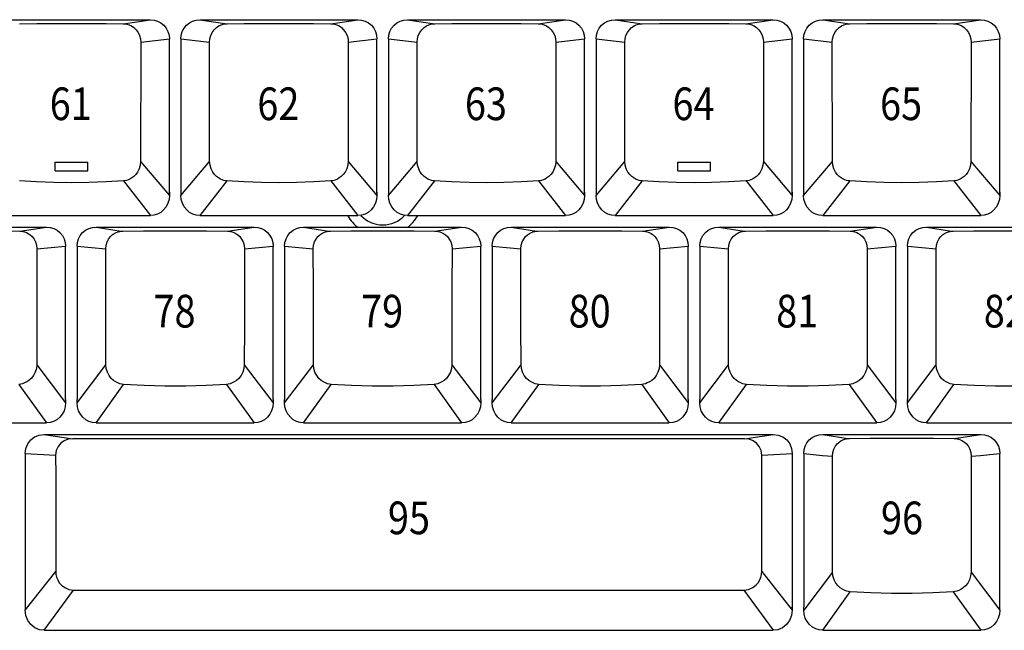
# Model space of a CAD drawing. Extents: x -11 to 437, y -16 to 330.
# Drawn here: x 128 to 209, y 145 to 195 of the extents above; entities that cross this region are included whole.
import ezdxf

# ---------------------------------------------------------------- set-up
doc = ezdxf.new("R2010")
doc.units = 0
doc.header["$LTSCALE"] = 46.255
doc.header["$MEASUREMENT"] = 0
doc.layers.get('0').update_dxf_attribs({"linetype": 'CONTINUOUS'})
doc.layers.add('1', color=5, linetype='CONTINUOUS')
doc.layers.add('TEXT', color=6, linetype='CONTINUOUS')
doc.styles.get("Standard").update_dxf_attribs({"font": 'simplex.shx', "width": 0.85})

msp = doc.modelspace()

# ---------------------------------------------------------------- linework, layer by layer
for p, q in [((125.8, 195.006), (138.85, 195.006)), ((136.6, 194.665), (138.85, 195.006)), ((142.945, 195.006), (155.995, 195.006)), ((142.945, 195.006), (145.195, 194.665)), ((153.745, 194.665), (155.995, 195.006)), ((160.09, 195.006), (173.14, 195.006)), ((160.09, 195.006), (162.34, 194.665)), ((170.89, 194.665), (173.14, 195.006)), ((177.235, 195.006), (190.285, 195.006)), ((177.235, 195.006), (179.485, 194.665)), ((188.035, 194.665), (190.285, 195.006)), ((194.38, 195.006), (207.43, 195.006)), ((194.38, 195.006), (196.63, 194.665)), ((205.18, 194.665), (207.43, 195.006)), ((138.054, 193.146), (138.048, 183.289)), ((138.054, 193.146), (140.425, 193.429)), ((140.425, 193.42), (140.425, 193.401)), ((140.425, 180.744), (140.425, 193.401)), ((141.37, 193.429), (143.741, 193.146)), ((141.37, 193.42), (141.37, 193.401)), ((141.37, 193.401), (141.37, 180.482)), ((143.747, 183.289), (143.741, 193.146)), ((155.199, 193.146), (155.193, 183.289)), ((155.199, 193.146), (157.57, 193.429)), ((157.57, 193.42), (157.57, 193.401)), ((157.57, 180.744), (157.57, 193.401)), ((158.515, 193.429), (160.886, 193.146)), ((158.515, 193.42), (158.515, 193.401)), ((158.515, 193.401), (158.515, 180.482)), ((160.892, 183.289), (160.886, 193.146)), ((172.344, 193.146), (172.338, 183.289)), ((172.344, 193.146), (174.715, 193.429)), ((174.715, 193.42), (174.715, 193.401)), ((174.715, 180.744), (174.715, 193.401)), ((175.66, 193.429), (178.031, 193.146)), ((175.66, 193.42), (175.66, 193.401)), ((175.66, 193.401), (175.66, 180.482)), ((178.037, 183.289), (178.031, 193.146)), ((189.489, 193.146), (189.483, 183.289)), ((189.489, 193.146), (191.86, 193.429)), ((191.86, 193.42), (191.86, 193.401)), ((191.86, 180.744), (191.86, 193.401)), ((192.805, 193.429), (195.176, 193.146)), ((192.805, 193.42), (192.805, 193.401)), ((192.805, 193.401), (192.805, 180.482)), ((195.182, 183.289), (195.176, 193.146)), ((206.634, 193.146), (206.628, 183.289)), ((206.634, 193.146), (209.005, 193.429)), ((209.005, 193.42), (209.005, 193.401)), ((209.005, 180.744), (209.005, 193.401)), ((138.048, 183.289), (140.425, 180.482)), ((141.37, 180.482), (143.747, 183.289)), ((155.193, 183.289), (157.57, 180.482)), ((158.515, 180.482), (160.892, 183.289)), ((172.338, 183.289), (174.715, 180.482)), ((175.66, 180.482), (178.037, 183.289)), ((189.483, 183.289), (191.86, 180.482)), ((192.805, 180.482), (195.182, 183.289)), ((206.628, 183.289), (209.005, 180.482)), ((136.62, 181.678), (138.85, 178.806)), ((145.175, 181.678), (142.945, 178.806)), ((153.765, 181.678), (155.995, 178.806)), ((162.32, 181.678), (160.09, 178.806)), ((170.91, 181.678), (173.14, 178.806)), ((179.465, 181.678), (177.235, 178.806)), ((188.055, 181.678), (190.285, 178.806)), ((196.61, 181.678), (194.38, 178.806)), ((205.2, 181.678), (207.43, 178.806)), ((140.425, 180.733), (140.425, 180.482)), ((157.57, 180.733), (157.57, 180.482)), ((174.715, 180.733), (174.715, 180.482)), ((191.86, 180.733), (191.86, 180.482)), ((209.005, 180.733), (209.005, 180.482)), ((125.8, 178.806), (138.85, 178.806)), ((142.945, 178.806), (155.995, 178.806)), ((160.09, 178.806), (173.14, 178.806)), ((177.235, 178.806), (190.285, 178.806)), ((194.38, 178.806), (207.43, 178.806)), ((117.223, 177.861), (130.273, 177.861)), ((128.066, 177.529), (130.273, 177.861)), ((134.368, 177.861), (147.418, 177.861)), ((134.368, 177.861), (136.451, 177.522)), ((145.211, 177.529), (147.418, 177.861)), ((151.513, 177.861), (164.563, 177.861)), ((151.513, 177.861), (153.596, 177.522)), ((162.356, 177.529), (164.563, 177.861)), ((168.658, 177.861), (181.708, 177.861)), ((168.658, 177.861), (170.741, 177.522)), ((179.501, 177.529), (181.708, 177.861)), ((185.803, 177.861), (198.853, 177.861)), ((185.803, 177.861), (187.886, 177.522)), ((196.646, 177.529), (198.853, 177.861)), ((202.948, 177.861), (215.998, 177.861)), ((202.948, 177.861), (205.031, 177.522)), ((129.478, 176.052), (131.848, 176.284)), ((131.848, 176.276), (131.848, 176.256)), ((131.848, 163.599), (131.848, 176.256)), ((132.793, 176.284), (135.163, 176.052)), ((132.793, 176.276), (132.793, 176.256)), ((132.793, 176.256), (132.793, 163.599)), ((146.623, 176.052), (148.993, 176.284)), ((148.993, 176.276), (148.993, 176.256)), ((148.993, 163.599), (148.993, 176.256)), ((149.938, 176.284), (152.308, 176.052)), ((149.938, 176.276), (149.938, 176.256)), ((149.938, 176.256), (149.938, 163.599)), ((163.768, 176.052), (166.138, 176.284)), ((166.138, 176.276), (166.138, 176.256)), ((166.138, 163.599), (166.138, 176.256)), ((167.083, 176.284), (169.453, 176.052)), ((167.083, 176.276), (167.083, 176.256)), ((167.083, 176.256), (167.083, 163.599)), ((180.913, 176.052), (183.283, 176.284)), ((183.283, 176.276), (183.283, 176.256)), ((183.283, 163.599), (183.283, 176.256)), ((184.228, 176.284), (186.598, 176.052)), ((184.228, 176.276), (184.228, 176.256)), ((184.228, 176.256), (184.228, 163.599)), ((198.058, 176.052), (200.428, 176.284)), ((200.428, 176.276), (200.428, 176.256)), ((200.428, 163.599), (200.428, 176.256)), ((201.373, 176.284), (203.743, 176.052)), ((201.373, 176.276), (201.373, 176.256)), ((201.373, 176.256), (201.373, 163.599)), ((129.467, 166.471), (131.848, 163.337)), ((132.793, 163.337), (135.174, 166.471)), ((146.612, 166.471), (148.993, 163.337)), ((149.938, 163.337), (152.319, 166.471)), ((163.757, 166.471), (166.138, 163.337)), ((167.083, 163.337), (169.464, 166.471)), ((180.902, 166.471), (183.283, 163.337)), ((184.228, 163.337), (186.609, 166.471)), ((198.047, 166.471), (200.428, 163.337)), ((201.373, 163.337), (203.754, 166.471)), ((127.998, 164.854), (130.273, 161.661)), ((134.368, 161.661), (136.643, 164.854)), ((145.143, 164.854), (147.418, 161.661)), ((151.513, 161.661), (153.788, 164.854)), ((162.288, 164.854), (164.563, 161.661)), ((168.658, 161.661), (170.933, 164.854)), ((179.433, 164.854), (181.708, 161.661)), ((185.803, 161.661), (188.078, 164.854)), ((196.578, 164.854), (198.853, 161.661)), ((202.948, 161.661), (205.223, 164.854)), ((131.848, 163.589), (131.848, 163.337)), ((132.793, 163.337), (132.793, 163.589)), ((148.993, 163.589), (148.993, 163.337)), ((149.938, 163.337), (149.938, 163.589)), ((166.138, 163.589), (166.138, 163.337)), ((167.083, 163.337), (167.083, 163.589)), ((183.283, 163.589), (183.283, 163.337)), ((184.228, 163.337), (184.228, 163.589)), ((200.428, 163.589), (200.428, 163.337)), ((201.373, 163.337), (201.373, 163.589)), ((117.223, 161.661), (130.273, 161.661)), ((134.368, 161.661), (147.418, 161.661)), ((151.513, 161.661), (164.563, 161.661)), ((168.658, 161.661), (181.708, 161.661)), ((185.803, 161.661), (198.853, 161.661)), ((202.948, 161.661), (215.998, 161.661)), ((130.084, 160.716), (190.294, 160.716)), ((130.084, 160.716), (132.444, 160.359)), ((187.934, 160.359), (132.444, 160.359)), ((187.934, 160.359), (190.294, 160.716)), ((194.389, 160.716), (207.439, 160.716)), ((194.389, 160.716), (196.472, 160.377)), ((205.232, 160.384), (207.439, 160.716)), ((128.509, 159.139), (131.029, 158.997)), ((128.509, 159.131), (128.509, 159.106)), ((128.509, 159.106), (128.509, 146.192)), ((189.35, 158.997), (191.869, 159.139)), ((191.869, 159.131), (191.869, 159.106)), ((191.869, 159.106), (191.869, 146.192)), ((192.814, 159.131), (192.814, 159.111)), ((192.814, 159.111), (192.814, 146.454)), ((208.2, 159.05), (209.014, 159.131)), ((209.014, 159.131), (209.014, 159.111)), ((209.014, 146.185), (209.014, 159.111)), ((128.509, 146.192), (131.036, 149.374)), ((189.342, 149.374), (191.869, 146.192)), ((195.195, 149.326), (192.814, 146.192)), ((206.633, 149.326), (209.014, 146.192)), ((130.084, 144.516), (132.503, 147.85)), ((132.503, 147.85), (187.875, 147.85)), ((187.875, 147.85), (190.294, 144.516)), ((194.389, 144.516), (196.664, 147.709)), ((205.164, 147.709), (207.439, 144.516)), ((192.814, 146.192), (192.814, 146.444)), ((130.084, 144.516), (190.294, 144.516)), ((194.389, 144.516), (207.439, 144.516))]:
    msp.add_line(p, q)
for points in [[(128.05, 194.665), (129.461, 194.679), (130.889, 194.687), (132.325, 194.69), (133.761, 194.687), (135.189, 194.679), (136.6, 194.665)], [(136.6, 194.665), (136.751, 194.656), (136.918, 194.627), (137.098, 194.572), (137.288, 194.484), (137.481, 194.355), (137.669, 194.178), (137.835, 193.95), (137.959, 193.687), (138.031, 193.41), (138.054, 193.146)], [(138.85, 195.006), (139.157, 194.976), (139.452, 194.886), (139.725, 194.741), (139.963, 194.545), (140.159, 194.306), (140.305, 194.033), (140.395, 193.737), (140.425, 193.429)], [(141.37, 193.429), (141.4, 193.737), (141.49, 194.033), (141.636, 194.306), (141.832, 194.545), (142.07, 194.741), (142.343, 194.886), (142.638, 194.976), (142.945, 195.006)], [(143.741, 193.146), (143.764, 193.41), (143.836, 193.687), (143.96, 193.95), (144.126, 194.178), (144.314, 194.355), (144.508, 194.484), (144.698, 194.572), (144.877, 194.627), (145.044, 194.656), (145.195, 194.665)], [(145.195, 194.665), (146.606, 194.679), (148.034, 194.687), (149.47, 194.69), (150.906, 194.687), (152.334, 194.679), (153.745, 194.665)], [(153.745, 194.665), (153.896, 194.656), (154.063, 194.627), (154.243, 194.572), (154.433, 194.484), (154.626, 194.355), (154.814, 194.178), (154.98, 193.95), (155.104, 193.687), (155.176, 193.41), (155.199, 193.146)], [(155.995, 195.006), (156.302, 194.976), (156.597, 194.886), (156.87, 194.741), (157.108, 194.545), (157.304, 194.306), (157.45, 194.033), (157.54, 193.737), (157.57, 193.429)], [(158.515, 193.429), (158.545, 193.737), (158.635, 194.033), (158.781, 194.306), (158.977, 194.545), (159.215, 194.741), (159.488, 194.886), (159.783, 194.976), (160.09, 195.006)], [(160.886, 193.146), (160.909, 193.41), (160.981, 193.687), (161.105, 193.95), (161.271, 194.178), (161.459, 194.355), (161.653, 194.484), (161.843, 194.572), (162.022, 194.627), (162.189, 194.656), (162.34, 194.665)], [(162.34, 194.665), (163.751, 194.679), (165.179, 194.687), (166.615, 194.69), (168.051, 194.687), (169.479, 194.679), (170.89, 194.665)], [(170.89, 194.665), (171.041, 194.656), (171.208, 194.627), (171.388, 194.572), (171.578, 194.484), (171.771, 194.355), (171.959, 194.178), (172.125, 193.95), (172.249, 193.687), (172.321, 193.41), (172.344, 193.146)], [(173.14, 195.006), (173.447, 194.976), (173.742, 194.886), (174.015, 194.741), (174.253, 194.545), (174.449, 194.306), (174.595, 194.033), (174.685, 193.737), (174.715, 193.429)], [(175.66, 193.429), (175.69, 193.737), (175.78, 194.033), (175.926, 194.306), (176.122, 194.545), (176.36, 194.741), (176.633, 194.886), (176.928, 194.976), (177.235, 195.006)], [(178.031, 193.146), (178.054, 193.41), (178.126, 193.687), (178.25, 193.95), (178.416, 194.178), (178.604, 194.355), (178.798, 194.484), (178.988, 194.572), (179.167, 194.627), (179.334, 194.656), (179.485, 194.665)], [(179.485, 194.665), (180.896, 194.679), (182.324, 194.687), (183.76, 194.69), (185.196, 194.687), (186.624, 194.679), (188.035, 194.665)], [(188.035, 194.665), (188.186, 194.656), (188.353, 194.627), (188.533, 194.572), (188.723, 194.484), (188.916, 194.355), (189.104, 194.178), (189.27, 193.95), (189.394, 193.687), (189.466, 193.41), (189.489, 193.146)], [(190.285, 195.006), (190.592, 194.976), (190.887, 194.886), (191.16, 194.741), (191.398, 194.545), (191.594, 194.306), (191.74, 194.033), (191.83, 193.737), (191.86, 193.429)], [(192.805, 193.429), (192.835, 193.737), (192.925, 194.033), (193.071, 194.306), (193.267, 194.545), (193.505, 194.741), (193.778, 194.886), (194.073, 194.976), (194.38, 195.006)], [(195.176, 193.146), (195.199, 193.41), (195.271, 193.687), (195.395, 193.95), (195.561, 194.178), (195.749, 194.355), (195.943, 194.484), (196.133, 194.572), (196.312, 194.627), (196.479, 194.656), (196.63, 194.665)], [(196.63, 194.665), (198.041, 194.679), (199.469, 194.687), (200.905, 194.69), (202.341, 194.687), (203.769, 194.679), (205.18, 194.665)], [(205.18, 194.665), (205.331, 194.656), (205.498, 194.627), (205.678, 194.572), (205.868, 194.484), (206.061, 194.355), (206.249, 194.178), (206.415, 193.95), (206.539, 193.687), (206.611, 193.41), (206.634, 193.146)], [(207.43, 195.006), (207.737, 194.976), (208.032, 194.886), (208.305, 194.741), (208.543, 194.545), (208.739, 194.306), (208.885, 194.033), (208.975, 193.737), (209.005, 193.429)], [(138.048, 183.289), (138.014, 182.965), (137.925, 182.668), (137.794, 182.411), (137.639, 182.201), (137.475, 182.038), (137.313, 181.916), (137.158, 181.827), (137.012, 181.764), (136.875, 181.721), (136.746, 181.693), (136.62, 181.678)], [(145.175, 181.678), (145.049, 181.693), (144.92, 181.721), (144.783, 181.764), (144.637, 181.827), (144.482, 181.916), (144.32, 182.038), (144.156, 182.201), (144.001, 182.411), (143.871, 182.668), (143.781, 182.965), (143.747, 183.289)], [(155.193, 183.289), (155.159, 182.965), (155.07, 182.668), (154.939, 182.411), (154.784, 182.201), (154.62, 182.038), (154.458, 181.916), (154.303, 181.827), (154.157, 181.764), (154.02, 181.721), (153.891, 181.693), (153.765, 181.678)], [(162.32, 181.678), (162.194, 181.693), (162.065, 181.721), (161.928, 181.764), (161.782, 181.827), (161.627, 181.916), (161.465, 182.038), (161.301, 182.201), (161.146, 182.411), (161.016, 182.668), (160.926, 182.965), (160.892, 183.289)], [(172.338, 183.289), (172.304, 182.965), (172.215, 182.668), (172.084, 182.411), (171.929, 182.201), (171.765, 182.038), (171.603, 181.916), (171.448, 181.827), (171.302, 181.764), (171.165, 181.721), (171.036, 181.693), (170.91, 181.678)], [(179.465, 181.678), (179.339, 181.693), (179.21, 181.721), (179.073, 181.764), (178.927, 181.827), (178.772, 181.916), (178.61, 182.038), (178.446, 182.201), (178.291, 182.411), (178.161, 182.668), (178.071, 182.965), (178.037, 183.289)], [(189.483, 183.289), (189.449, 182.965), (189.36, 182.668), (189.229, 182.411), (189.074, 182.201), (188.91, 182.038), (188.748, 181.916), (188.593, 181.827), (188.447, 181.764), (188.31, 181.721), (188.181, 181.693), (188.055, 181.678)], [(196.61, 181.678), (196.484, 181.693), (196.355, 181.721), (196.218, 181.764), (196.072, 181.827), (195.917, 181.916), (195.755, 182.038), (195.591, 182.201), (195.436, 182.411), (195.306, 182.668), (195.216, 182.965), (195.182, 183.289)], [(206.628, 183.289), (206.594, 182.965), (206.505, 182.668), (206.374, 182.411), (206.219, 182.201), (206.055, 182.038), (205.893, 181.916), (205.738, 181.827), (205.592, 181.764), (205.455, 181.721), (205.326, 181.693), (205.2, 181.678)], [(136.62, 181.678), (135.203, 181.587), (133.768, 181.532), (132.325, 181.514), (130.882, 181.532), (129.447, 181.587), (128.03, 181.678)], [(153.765, 181.678), (152.348, 181.587), (150.913, 181.532), (149.47, 181.514), (148.027, 181.532), (146.592, 181.587), (145.175, 181.678)], [(170.91, 181.678), (169.493, 181.587), (168.058, 181.532), (166.615, 181.514), (165.172, 181.532), (163.737, 181.587), (162.32, 181.678)], [(188.055, 181.678), (186.638, 181.587), (185.203, 181.532), (183.76, 181.514), (182.317, 181.532), (180.882, 181.587), (179.465, 181.678)], [(205.2, 181.678), (203.783, 181.587), (202.348, 181.532), (200.905, 181.514), (199.462, 181.532), (198.027, 181.587), (196.61, 181.678)], [(140.416, 180.578), (140.421, 180.63), (140.424, 180.686), (140.425, 180.744)], [(157.561, 180.578), (157.566, 180.63), (157.569, 180.686), (157.57, 180.744)], [(174.706, 180.578), (174.711, 180.63), (174.714, 180.686), (174.715, 180.744)], [(191.851, 180.578), (191.856, 180.63), (191.859, 180.686), (191.86, 180.744)], [(208.996, 180.578), (209.001, 180.63), (209.004, 180.686), (209.005, 180.744)], [(140.425, 180.482), (140.393, 180.144), (140.298, 179.822), (140.146, 179.529), (139.945, 179.277), (139.705, 179.074), (139.436, 178.926), (139.147, 178.836), (138.85, 178.806)], [(142.945, 178.806), (142.648, 178.836), (142.359, 178.926), (142.091, 179.074), (141.85, 179.277), (141.65, 179.529), (141.497, 179.822), (141.402, 180.144), (141.37, 180.482)], [(157.57, 180.482), (157.538, 180.144), (157.443, 179.822), (157.291, 179.529), (157.09, 179.277), (156.85, 179.074), (156.581, 178.926), (156.292, 178.836), (155.995, 178.806)], [(160.09, 178.806), (159.793, 178.836), (159.504, 178.926), (159.236, 179.074), (158.995, 179.277), (158.795, 179.529), (158.642, 179.822), (158.547, 180.144), (158.515, 180.482)], [(174.715, 180.482), (174.683, 180.144), (174.588, 179.822), (174.436, 179.529), (174.235, 179.277), (173.995, 179.074), (173.726, 178.926), (173.437, 178.836), (173.14, 178.806)], [(177.235, 178.806), (176.938, 178.836), (176.649, 178.926), (176.381, 179.074), (176.14, 179.277), (175.94, 179.529), (175.787, 179.822), (175.692, 180.144), (175.66, 180.482)], [(191.86, 180.482), (191.828, 180.144), (191.733, 179.822), (191.581, 179.529), (191.38, 179.277), (191.14, 179.074), (190.871, 178.926), (190.582, 178.836), (190.285, 178.806)], [(194.38, 178.806), (194.083, 178.836), (193.794, 178.926), (193.526, 179.074), (193.285, 179.277), (193.085, 179.529), (192.932, 179.822), (192.837, 180.144), (192.805, 180.482)], [(209.005, 180.482), (208.973, 180.144), (208.878, 179.822), (208.726, 179.529), (208.525, 179.277), (208.285, 179.074), (208.016, 178.926), (207.727, 178.836), (207.43, 178.806)], [(119.43, 177.529), (121.141, 177.545), (122.877, 177.553), (124.619, 177.553), (126.355, 177.545), (128.066, 177.529)], [(128.066, 177.529), (128.191, 177.522), (128.322, 177.503), (128.461, 177.469), (128.611, 177.415), (128.769, 177.335), (128.932, 177.222), (129.095, 177.069), (129.245, 176.87), (129.367, 176.628), (129.448, 176.351), (129.478, 176.052)], [(130.273, 177.861), (130.58, 177.831), (130.875, 177.741), (131.148, 177.596), (131.386, 177.4), (131.582, 177.161), (131.728, 176.888), (131.818, 176.592), (131.848, 176.284)], [(132.793, 176.284), (132.823, 176.592), (132.913, 176.888), (133.059, 177.161), (133.255, 177.4), (133.493, 177.596), (133.766, 177.741), (134.061, 177.831), (134.368, 177.861)], [(135.163, 176.052), (135.193, 176.351), (135.274, 176.628), (135.396, 176.87), (135.547, 177.069), (135.709, 177.222), (135.872, 177.335), (136.03, 177.415), (136.18, 177.469), (136.32, 177.503), (136.451, 177.522), (136.575, 177.529)], [(136.575, 177.529), (138.286, 177.545), (140.022, 177.553), (141.764, 177.553), (143.5, 177.545), (145.211, 177.529)], [(145.211, 177.529), (145.336, 177.522), (145.467, 177.503), (145.606, 177.469), (145.756, 177.415), (145.914, 177.335), (146.077, 177.222), (146.24, 177.069), (146.39, 176.87), (146.512, 176.628), (146.593, 176.351), (146.623, 176.052)], [(147.418, 177.861), (147.725, 177.831), (148.02, 177.741), (148.293, 177.596), (148.531, 177.4), (148.727, 177.161), (148.873, 176.888), (148.963, 176.592), (148.993, 176.284)], [(149.938, 176.284), (149.968, 176.592), (150.058, 176.888), (150.204, 177.161), (150.4, 177.4), (150.638, 177.596), (150.911, 177.741), (151.206, 177.831), (151.513, 177.861)], [(152.308, 176.052), (152.338, 176.351), (152.419, 176.628), (152.541, 176.87), (152.692, 177.069), (152.854, 177.222), (153.017, 177.335), (153.175, 177.415), (153.325, 177.469), (153.465, 177.503), (153.596, 177.522), (153.72, 177.529)], [(153.72, 177.529), (155.431, 177.545), (157.167, 177.553), (158.909, 177.553), (160.645, 177.545), (162.356, 177.529)], [(162.356, 177.529), (162.481, 177.522), (162.612, 177.503), (162.751, 177.469), (162.901, 177.415), (163.059, 177.335), (163.222, 177.222), (163.385, 177.069), (163.535, 176.87), (163.657, 176.628), (163.738, 176.351), (163.768, 176.052)], [(164.563, 177.861), (164.87, 177.831), (165.165, 177.741), (165.438, 177.596), (165.676, 177.4), (165.872, 177.161), (166.018, 176.888), (166.108, 176.592), (166.138, 176.284)], [(167.083, 176.284), (167.113, 176.592), (167.203, 176.888), (167.349, 177.161), (167.545, 177.4), (167.783, 177.596), (168.056, 177.741), (168.351, 177.831), (168.658, 177.861)], [(169.453, 176.052), (169.483, 176.351), (169.564, 176.628), (169.686, 176.87), (169.837, 177.069), (169.999, 177.222), (170.162, 177.335), (170.32, 177.415), (170.47, 177.469), (170.61, 177.503), (170.741, 177.522), (170.865, 177.529)], [(170.865, 177.529), (172.576, 177.545), (174.312, 177.553), (176.054, 177.553), (177.79, 177.545), (179.501, 177.529)], [(179.501, 177.529), (179.626, 177.522), (179.757, 177.503), (179.896, 177.469), (180.046, 177.415), (180.204, 177.335), (180.367, 177.222), (180.53, 177.069), (180.68, 176.87), (180.802, 176.628), (180.883, 176.351), (180.913, 176.052)], [(181.708, 177.861), (182.015, 177.831), (182.31, 177.741), (182.583, 177.596), (182.821, 177.4), (183.017, 177.161), (183.163, 176.888), (183.253, 176.592), (183.283, 176.284)], [(184.228, 176.284), (184.258, 176.592), (184.348, 176.888), (184.494, 177.161), (184.69, 177.4), (184.928, 177.596), (185.201, 177.741), (185.496, 177.831), (185.803, 177.861)], [(186.598, 176.052), (186.628, 176.351), (186.709, 176.628), (186.831, 176.87), (186.982, 177.069), (187.144, 177.222), (187.307, 177.335), (187.465, 177.415), (187.615, 177.469), (187.755, 177.503), (187.886, 177.522), (188.01, 177.529)], [(188.01, 177.529), (189.721, 177.545), (191.457, 177.553), (193.199, 177.553), (194.935, 177.545), (196.646, 177.529)], [(196.646, 177.529), (196.771, 177.522), (196.902, 177.503), (197.041, 177.469), (197.191, 177.415), (197.349, 177.335), (197.512, 177.222), (197.675, 177.069), (197.825, 176.87), (197.947, 176.628), (198.028, 176.351), (198.058, 176.052)], [(198.853, 177.861), (199.16, 177.831), (199.455, 177.741), (199.728, 177.596), (199.966, 177.4), (200.162, 177.161), (200.308, 176.888), (200.398, 176.592), (200.428, 176.284)], [(201.373, 176.284), (201.403, 176.592), (201.493, 176.888), (201.639, 177.161), (201.835, 177.4), (202.073, 177.596), (202.346, 177.741), (202.641, 177.831), (202.948, 177.861)], [(203.743, 176.052), (203.773, 176.351), (203.854, 176.628), (203.976, 176.87), (204.127, 177.069), (204.289, 177.222), (204.452, 177.335), (204.61, 177.415), (204.76, 177.469), (204.9, 177.503), (205.031, 177.522), (205.155, 177.529)], [(205.155, 177.529), (206.866, 177.545), (208.602, 177.553), (210.344, 177.553), (212.08, 177.545), (213.791, 177.529)], [(129.478, 176.052), (129.474, 172.898), (129.47, 169.705), (129.467, 166.471)], [(135.174, 166.471), (135.171, 169.705), (135.167, 172.898), (135.163, 176.052)], [(146.623, 176.052), (146.619, 172.898), (146.615, 169.705), (146.612, 166.471)], [(152.319, 166.471), (152.316, 169.705), (152.312, 172.898), (152.308, 176.052)], [(163.768, 176.052), (163.764, 172.898), (163.76, 169.705), (163.757, 166.471)], [(169.464, 166.471), (169.461, 169.705), (169.457, 172.898), (169.453, 176.052)], [(180.913, 176.052), (180.909, 172.898), (180.905, 169.705), (180.902, 166.471)], [(186.609, 166.471), (186.606, 169.705), (186.602, 172.898), (186.598, 176.052)], [(198.058, 176.052), (198.054, 172.898), (198.05, 169.705), (198.047, 166.471)], [(203.754, 166.471), (203.751, 169.705), (203.747, 172.898), (203.743, 176.052)], [(129.467, 166.471), (129.434, 166.156), (129.34, 165.849), (129.193, 165.574), (129.015, 165.348), (128.826, 165.177), (128.64, 165.053), (128.463, 164.966), (128.298, 164.908), (128.143, 164.873), (127.998, 164.854)], [(136.643, 164.854), (136.498, 164.873), (136.343, 164.908), (136.178, 164.966), (136.001, 165.053), (135.815, 165.177), (135.626, 165.348), (135.448, 165.574), (135.301, 165.849), (135.207, 166.156), (135.174, 166.471)], [(146.612, 166.471), (146.579, 166.156), (146.485, 165.849), (146.338, 165.574), (146.16, 165.348), (145.971, 165.177), (145.785, 165.053), (145.608, 164.966), (145.443, 164.908), (145.288, 164.873), (145.143, 164.854)], [(153.788, 164.854), (153.643, 164.873), (153.488, 164.908), (153.323, 164.966), (153.146, 165.053), (152.96, 165.177), (152.771, 165.348), (152.593, 165.574), (152.446, 165.849), (152.352, 166.156), (152.319, 166.471)], [(163.757, 166.471), (163.724, 166.156), (163.63, 165.849), (163.483, 165.574), (163.305, 165.348), (163.116, 165.177), (162.93, 165.053), (162.753, 164.966), (162.588, 164.908), (162.433, 164.873), (162.288, 164.854)], [(170.933, 164.854), (170.788, 164.873), (170.633, 164.908), (170.468, 164.966), (170.291, 165.053), (170.105, 165.177), (169.916, 165.348), (169.738, 165.574), (169.591, 165.849), (169.497, 166.156), (169.464, 166.471)], [(180.902, 166.471), (180.869, 166.156), (180.775, 165.849), (180.628, 165.574), (180.45, 165.348), (180.261, 165.177), (180.075, 165.053), (179.898, 164.966), (179.733, 164.908), (179.578, 164.873), (179.433, 164.854)], [(188.078, 164.854), (187.933, 164.873), (187.778, 164.908), (187.613, 164.966), (187.436, 165.053), (187.25, 165.177), (187.061, 165.348), (186.883, 165.574), (186.736, 165.849), (186.642, 166.156), (186.609, 166.471)], [(198.047, 166.471), (198.014, 166.156), (197.92, 165.849), (197.773, 165.574), (197.595, 165.348), (197.406, 165.177), (197.22, 165.053), (197.043, 164.966), (196.878, 164.908), (196.723, 164.873), (196.578, 164.854)], [(205.223, 164.854), (205.078, 164.873), (204.923, 164.908), (204.758, 164.966), (204.581, 165.053), (204.395, 165.177), (204.206, 165.348), (204.028, 165.574), (203.881, 165.849), (203.787, 166.156), (203.754, 166.471)], [(145.143, 164.854), (143.458, 164.754), (141.75, 164.703), (140.036, 164.703), (138.328, 164.754), (136.643, 164.854)], [(162.288, 164.854), (160.603, 164.754), (158.895, 164.703), (157.181, 164.703), (155.473, 164.754), (153.788, 164.854)], [(179.433, 164.854), (177.748, 164.754), (176.04, 164.703), (174.326, 164.703), (172.618, 164.754), (170.933, 164.854)], [(196.578, 164.854), (194.893, 164.754), (193.185, 164.703), (191.471, 164.703), (189.763, 164.754), (188.078, 164.854)], [(213.723, 164.854), (212.038, 164.754), (210.33, 164.703), (208.616, 164.703), (206.908, 164.754), (205.223, 164.854)], [(132.8, 163.448), (132.796, 163.495), (132.794, 163.546), (132.793, 163.599)], [(149.945, 163.448), (149.941, 163.495), (149.939, 163.546), (149.938, 163.599)], [(167.09, 163.448), (167.086, 163.495), (167.084, 163.546), (167.083, 163.599)], [(184.235, 163.448), (184.231, 163.495), (184.229, 163.546), (184.228, 163.599)], [(201.38, 163.448), (201.376, 163.495), (201.374, 163.546), (201.373, 163.599)], [(131.848, 163.337), (131.816, 162.999), (131.721, 162.677), (131.569, 162.384), (131.368, 162.132), (131.128, 161.929), (130.859, 161.781), (130.57, 161.691), (130.273, 161.661)], [(134.368, 161.661), (134.071, 161.691), (133.782, 161.781), (133.514, 161.929), (133.273, 162.132), (133.073, 162.384), (132.92, 162.677), (132.825, 162.999), (132.793, 163.337)], [(148.993, 163.337), (148.961, 162.999), (148.866, 162.677), (148.714, 162.384), (148.513, 162.132), (148.273, 161.929), (148.004, 161.781), (147.715, 161.691), (147.418, 161.661)], [(151.513, 161.661), (151.216, 161.691), (150.927, 161.781), (150.659, 161.929), (150.418, 162.132), (150.218, 162.384), (150.065, 162.677), (149.97, 162.999), (149.938, 163.337)], [(166.138, 163.337), (166.106, 162.999), (166.011, 162.677), (165.859, 162.384), (165.658, 162.132), (165.418, 161.929), (165.149, 161.781), (164.86, 161.691), (164.563, 161.661)], [(168.658, 161.661), (168.361, 161.691), (168.072, 161.781), (167.804, 161.929), (167.563, 162.132), (167.363, 162.384), (167.21, 162.677), (167.115, 162.999), (167.083, 163.337)], [(183.283, 163.337), (183.251, 162.999), (183.156, 162.677), (183.004, 162.384), (182.803, 162.132), (182.563, 161.929), (182.294, 161.781), (182.005, 161.691), (181.708, 161.661)], [(185.803, 161.661), (185.506, 161.691), (185.217, 161.781), (184.949, 161.929), (184.708, 162.132), (184.508, 162.384), (184.355, 162.677), (184.26, 162.999), (184.228, 163.337)], [(200.428, 163.337), (200.396, 162.999), (200.301, 162.677), (200.149, 162.384), (199.948, 162.132), (199.708, 161.929), (199.439, 161.781), (199.15, 161.691), (198.853, 161.661)], [(202.948, 161.661), (202.651, 161.691), (202.362, 161.781), (202.094, 161.929), (201.853, 162.132), (201.653, 162.384), (201.5, 162.677), (201.405, 162.999), (201.373, 163.337)], [(128.509, 159.139), (128.562, 159.545), (128.721, 159.93), (128.971, 160.254), (129.295, 160.504), (129.679, 160.663), (130.084, 160.716)], [(132.444, 160.359), (132.074, 160.315), (131.739, 160.19), (131.454, 159.989), (131.231, 159.717), (131.084, 159.38), (131.029, 158.997)], [(189.35, 158.997), (189.294, 159.38), (189.147, 159.717), (188.924, 159.989), (188.64, 160.19), (188.304, 160.315), (187.934, 160.359)], [(190.294, 160.716), (190.699, 160.663), (191.083, 160.504), (191.408, 160.254), (191.657, 159.93), (191.816, 159.545), (191.869, 159.139)], [(192.814, 159.139), (192.844, 159.447), (192.934, 159.743), (193.08, 160.016), (193.276, 160.255), (193.514, 160.451), (193.787, 160.596), (194.082, 160.686), (194.389, 160.716)], [(195.184, 158.907), (195.214, 159.206), (195.295, 159.483), (195.417, 159.725), (195.568, 159.924), (195.73, 160.077), (195.893, 160.19), (196.051, 160.27), (196.201, 160.324), (196.341, 160.358), (196.472, 160.377), (196.596, 160.384)], [(196.596, 160.384), (198.307, 160.4), (200.043, 160.408), (201.785, 160.408), (203.521, 160.4), (205.232, 160.384)], [(205.232, 160.384), (205.357, 160.377), (205.488, 160.358), (205.627, 160.324), (205.777, 160.27), (205.935, 160.19), (206.098, 160.077), (206.261, 159.924), (206.411, 159.725), (206.533, 159.483), (206.614, 159.206), (206.644, 158.907)], [(207.439, 160.716), (207.746, 160.686), (208.041, 160.596), (208.314, 160.451), (208.552, 160.255), (208.748, 160.016), (208.894, 159.743), (208.984, 159.447), (209.014, 159.139)], [(131.029, 158.997), (131.032, 157.326), (131.034, 155.728), (131.035, 154.231), (131.036, 152.859)], [(189.342, 149.374), (189.342, 151.622), (189.342, 152.888), (189.343, 154.261), (189.344, 155.745), (189.346, 157.33), (189.35, 158.997)], [(192.814, 159.131), (193.587, 159.053), (194.377, 158.979), (195.184, 158.907)], [(195.195, 149.326), (195.192, 152.56), (195.188, 155.753), (195.184, 158.907)], [(206.644, 158.907), (206.64, 155.753), (206.636, 152.56), (206.633, 149.326)], [(206.644, 158.907), (207.412, 158.975), (208.2, 159.05)], [(131.036, 152.859), (131.036, 150.447), (131.036, 149.374)], [(131.036, 149.374), (131.055, 149.139), (131.107, 148.907), (131.196, 148.679), (131.33, 148.455), (131.518, 148.24), (131.775, 148.048), (132.115, 147.905), (132.503, 147.85)], [(187.875, 147.85), (188.264, 147.905), (188.603, 148.049), (188.86, 148.24), (189.048, 148.455), (189.182, 148.679), (189.271, 148.907), (189.324, 149.139), (189.342, 149.374)], [(196.664, 147.709), (196.519, 147.728), (196.364, 147.763), (196.199, 147.821), (196.022, 147.908), (195.836, 148.032), (195.647, 148.203), (195.469, 148.429), (195.322, 148.704), (195.228, 149.011), (195.195, 149.326)], [(206.633, 149.326), (206.6, 149.011), (206.506, 148.704), (206.359, 148.429), (206.181, 148.203), (205.992, 148.032), (205.806, 147.908), (205.629, 147.821), (205.464, 147.763), (205.309, 147.728), (205.164, 147.709)], [(205.164, 147.709), (203.479, 147.609), (201.771, 147.558), (200.057, 147.558), (198.349, 147.609), (196.664, 147.709)], [(191.862, 146.3), (191.866, 146.348), (191.868, 146.4), (191.869, 146.454)], [(130.084, 144.516), (129.69, 144.569), (129.314, 144.73), (128.987, 144.99), (128.73, 145.335), (128.567, 145.744), (128.509, 146.192)], [(191.869, 146.192), (191.812, 145.744), (191.648, 145.335), (191.391, 144.99), (191.064, 144.73), (190.688, 144.569), (190.294, 144.516)], [(194.389, 144.516), (194.092, 144.546), (193.803, 144.636), (193.535, 144.784), (193.294, 144.987), (193.094, 145.239), (192.941, 145.532), (192.846, 145.854), (192.814, 146.192)], [(209.014, 146.192), (208.982, 145.854), (208.887, 145.532), (208.735, 145.239), (208.534, 144.987), (208.294, 144.784), (208.025, 144.636), (207.736, 144.546), (207.439, 144.516)]]:
    msp.add_lwpolyline(points)
for radius, start, end in [(3.375, 211.06607, 233.22171), (2.475, 223.19381, 316.80619), (3.375, 306.77829, 328.93393)]:
    msp.add_arc((158.043, 180.516), radius, start, end)
at = {"layer": '1'}
for p, q in [((130.975, 183.216), (133.675, 183.216)), ((130.975, 182.496), (130.975, 183.216)), ((133.675, 182.496), (133.675, 183.216)), ((182.41, 182.496), (182.41, 183.216)), ((182.41, 183.216), (185.11, 183.216)), ((185.11, 182.496), (185.11, 183.216)), ((130.975, 182.496), (133.675, 182.496)), ((182.41, 182.496), (185.11, 182.496))]:
    msp.add_line(p, q, dxfattribs=at)

# ---------------------------------------------------------------- texts
at = {"layer": 'TEXT', "width": 0.85}
for s, p in [('61', (130.54, 186.701)), ('62', (147.685, 186.701)), ('63', (164.83, 186.701)), ('64', (181.975, 186.701)), ('65', (199.12, 186.701)), ('78', (139.108, 169.556)), ('79', (156.253, 169.556)), ('80', (173.398, 169.556)), ('81', (190.543, 169.556)), ('82', (207.688, 169.556)), ('95', (158.473, 152.462)), ('96', (199.198, 152.462))]:
    msp.add_text(s, height=2.7, dxfattribs=at).set_placement(p)

doc.saveas('drawing.dxf')
